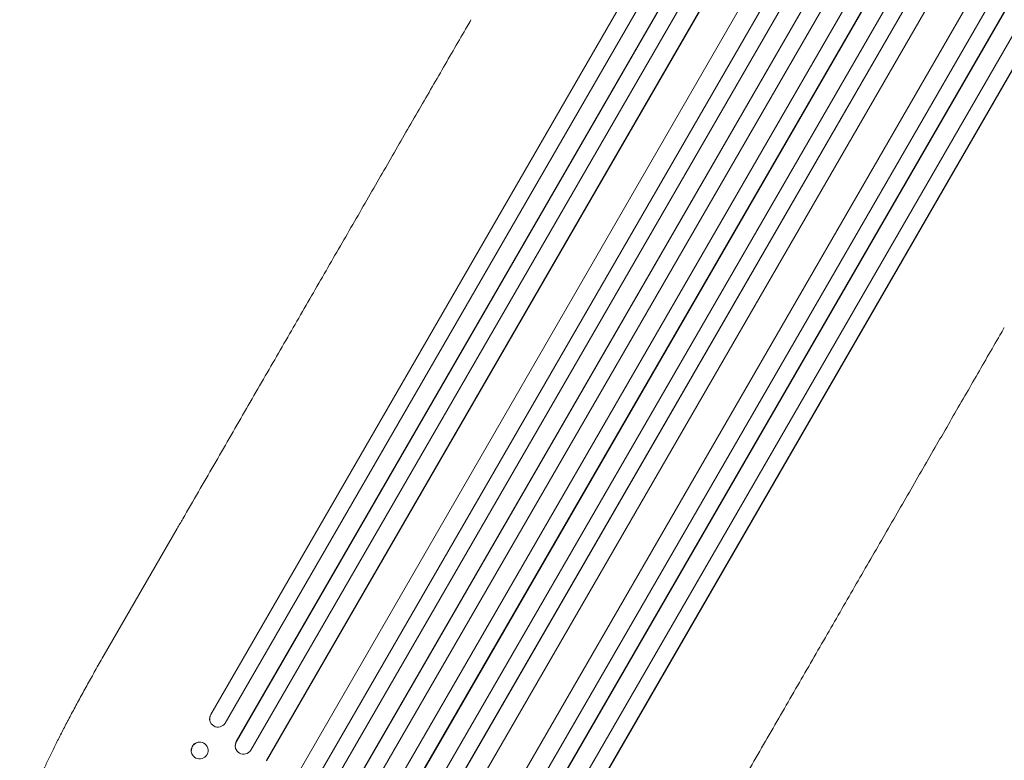
# Model space of a CAD drawing. Units: millimetres. Extents: x -4431 to 3966, y -6113 to 5059.
# Drawn here: x -2111 to -1229, y -2304 to -1640 of the extents above; entities that cross this region are included whole.
import ezdxf

# ---------------------------------------------------------------- set-up
doc = ezdxf.new("R2010")
doc.units = ezdxf.units.MM
doc.header["$LTSCALE"] = 20
doc.layers.add('2d', color=230, linetype='Continuous')

msp = doc.modelspace()

# ---------------------------------------------------------------- linework, layer by layer
at = {"layer": '2d', "lineweight": 0}
for p, q in [((-996.77, -629.55), (-1939.95, -2263.18)), ((-996.95, -630.15), (-1939.85, -2263.3)), ((-983.19, -636.31), (-1926.92, -2270.91)), ((-967.66, -643.18), (-1917, -2287.49)), ((-967.87, -643.77), (-1916.93, -2287.59)), ((-954.25, -650.19), (-1904, -2295.19)), ((-941.8, -662.46), (-1889.87, -2304.56)), ((-942.04, -663.03), (-1889.82, -2304.64)), ((-915.12, -676.41), (-1864.03, -2319.96)), ((-897.05, -679.02), (-1855.57, -2339.24)), ((-897.32, -679.58), (-1855.56, -2339.3)), ((-884.08, -686.64), (-1842.62, -2346.88)), ((-869.25, -694.96), (-1828.87, -2357.08)), ((-868.95, -694.42), (-1828.86, -2357.02)), ((-856.16, -702.29), (-1815.91, -2364.63)), ((-841.44, -710.79), (-1801.19, -2373.13)), ((-828.55, -718.46), (-1788.17, -2380.58)), ((-828.23, -717.93), (-1788.13, -2380.54)), ((-813.93, -727.14), (-1772.47, -2387.38)), ((-801.19, -735.08), (-1759.43, -2394.8)), ((-800.84, -734.57), (-1759.37, -2394.78)), ((-789.55, -748.91), (-1738.45, -2392.46)), ((-764.5, -765.53), (-1712.29, -2407.14)), ((-764.13, -765.04), (-1712.19, -2407.14)), ((-747.27, -769.69), (-1697.02, -2414.69)), ((-734.9, -778.27), (-1683.97, -2422.09)), ((-734.5, -777.79), (-1683.84, -2422.1)), ((-720.79, -787.81), (-1664.52, -2422.41)), ((-708.57, -796.65), (-1651.47, -2429.8)), ((-708.14, -796.19), (-1651.31, -2429.82)), ((-2035.35, -2209.7), (-1970, -2096.51)), ((-1939.95, -2263.18), (-1939.85, -2263.3)), ((-1939.85, -2263.3), (-1939.85, -2263.3)), ((-1939.1, -2271.9), (-1939.2, -2271.79)), ((-1943.93, -2290.77), (-1944.03, -2290.65)), ((-1916.93, -2287.59), (-1917, -2287.49)), ((-1916.92, -2287.59), (-1916.93, -2287.59)), ((-1955.69, -2300.33), (-1955.79, -2300.21)), ((-1916.53, -2295.72), (-1916.6, -2295.61))]:
    msp.add_line(p, q, dxfattribs=at)
for centre, major_axis, ratio, start_param, end_param in [((-1933.33, -2267), (-5.78, -4.9), 0.988103, 5.059627, 8.169432), ((-1933.42, -2266.88), (-5.78, -4.9), 0.988103, 5.05981, 6.283185), ((-1949.91, -2295.43), (5.88, 4.78), 0.987914, 0, 3.141593), ((-1910.41, -2291.3), (-6.12, -4.42), 0.991927, 5.137809, 8.251103), ((-1910.48, -2291.2), (-6.12, -4.42), 0.991927, 5.137991, 6.283185)]:
    msp.add_ellipse(centre, major_axis=major_axis, ratio=ratio, start_param=start_param, end_param=end_param, dxfattribs=at)
msp.add_ellipse((-1949.81, -2295.55), major_axis=(-5.88, -4.78), ratio=0.987914, dxfattribs=at)
for points, knots in [([(-1970, -2096.51), (-1968.34, -2093.63), (-1966.67, -2090.75), (-1960.34, -2079.79), (-1955.68, -2071.72), (-1946.39, -2055.62), (-1941.76, -2047.6), (-1932.52, -2031.61), (-1927.92, -2023.64), (-1918.76, -2007.77), (-1914.2, -1999.87), (-1905.11, -1984.13), (-1900.59, -1976.29), (-1891.58, -1960.69), (-1887.09, -1952.92), (-1878.16, -1937.46), (-1873.72, -1929.76), (-1864.88, -1914.45), (-1860.48, -1906.84), (-1851.73, -1891.68), (-1847.38, -1884.14), (-1838.73, -1869.15), (-1834.42, -1861.7), (-1825.87, -1846.87), (-1821.61, -1839.51), (-1813.16, -1824.86), (-1808.95, -1817.58), (-1800.6, -1803.11), (-1796.45, -1795.93), (-1788.21, -1781.65), (-1784.11, -1774.56), (-1775.98, -1760.47), (-1771.94, -1753.48), (-1763.93, -1739.59), (-1759.95, -1732.7), (-1752.05, -1719.02), (-1748.13, -1712.23), (-1740.36, -1698.77), (-1736.5, -1692.09), (-1728.86, -1678.84), (-1725.06, -1672.27), (-1717.55, -1659.25), (-1713.82, -1652.8), (-1708.97, -1644.39), (-1707.81, -1642.38), (-1706.65, -1640.37)], [0, 0, 0, 0, 10.000129, 10.000129, 38.03755, 38.03755, 65.994471, 65.994471, 93.844281, 93.844281, 121.598647, 121.598647, 149.269285, 149.269285, 176.867884, 176.867884, 204.406115, 204.406115, 231.895628, 231.895628, 259.348053, 259.348053, 286.775006, 286.775006, 314.189533, 314.189533, 341.604069, 341.604069, 369.03344, 369.03344, 396.48921, 396.48921, 423.982905, 423.982905, 451.526014, 451.526014, 479.129993, 479.129993, 506.806266, 506.806266, 534.566228, 534.566228, 562.421247, 562.421247, 571.250205, 571.250205, 571.250205, 571.250205]), ([(-1228.6, -1916.37), (-1229.91, -1918.65), (-1231.23, -1920.93), (-1236.27, -1929.65), (-1240.02, -1936.15), (-1247.6, -1949.28), (-1251.42, -1955.9), (-1259.13, -1969.25), (-1263.01, -1975.97), (-1270.84, -1989.53), (-1274.79, -1996.37), (-1282.73, -2010.13), (-1286.74, -2017.06), (-1294.8, -2031.02), (-1298.86, -2038.05), (-1307.03, -2052.2), (-1311.14, -2059.33), (-1319.41, -2073.66), (-1323.58, -2080.87), (-1331.95, -2095.38), (-1336.17, -2102.67), (-1344.64, -2117.35), (-1348.9, -2124.73), (-1357.47, -2139.56), (-1361.77, -2147.02), (-1370.43, -2162.01), (-1374.78, -2169.55), (-1383.52, -2184.68), (-1387.91, -2192.29), (-1396.73, -2207.57), (-1401.16, -2215.25), (-1410.06, -2230.66), (-1414.53, -2238.41), (-1423.51, -2253.95), (-1428.01, -2261.76), (-1437.06, -2277.42), (-1441.59, -2285.29), (-1450.71, -2301.07), (-1455.28, -2308.99), (-1464.45, -2324.87), (-1469.05, -2332.85), (-1478.28, -2348.83), (-1482.91, -2356.85), (-1489.02, -2367.42), (-1490.48, -2369.97), (-1491.95, -2372.51)], [0, 0, 0, 0, 10.000129, 10.000129, 38.036609, 38.036609, 65.993026, 65.993026, 93.84285, 93.84285, 121.597597, 121.597597, 149.268856, 149.268856, 176.868215, 176.868215, 204.407265, 204.407265, 231.897601, 231.897601, 259.350821, 259.350821, 286.778535, 286.778535, 314.193757, 314.193757, 341.607549, 341.607549, 369.036159, 369.036159, 396.491133, 396.491133, 423.984006, 423.984006, 451.526302, 451.526302, 479.129531, 479.129531, 506.805198, 506.805198, 534.564799, 534.564799, 562.419827, 562.419827, 571.250205, 571.250205, 571.250205, 571.250205]), ([(-2111.15, -2376.33), (-2111.17, -2374.77), (-2111.08, -2373.26), (-2110.71, -2369.98), (-2110.41, -2368.22), (-2109.61, -2364.31), (-2109.07, -2362.15), (-2107.83, -2357.75), (-2107.15, -2355.53), (-2105.65, -2350.99), (-2104.84, -2348.69), (-2103.11, -2343.95), (-2102.17, -2341.52), (-2100.19, -2336.5), (-2099.13, -2333.92), (-2096.89, -2328.59), (-2095.71, -2325.85), (-2093.21, -2320.19), (-2091.9, -2317.28), (-2089.15, -2311.3), (-2087.71, -2308.23), (-2084.71, -2301.93), (-2083.15, -2298.7), (-2079.9, -2292.1), (-2078.22, -2288.72), (-2074.74, -2281.82), (-2072.93, -2278.29), (-2069.21, -2271.11), (-2067.29, -2267.44), (-2063.34, -2259.98), (-2061.31, -2256.18), (-2057.12, -2248.45), (-2054.97, -2244.52), (-2050.56, -2236.53), (-2048.31, -2232.49), (-2043.69, -2224.28), (-2041.32, -2220.11), (-2037.75, -2213.86), (-2036.55, -2211.78), (-2035.35, -2209.7)], [0, 0, 0, 0, 9.999891, 9.999891, 21.603387, 21.603387, 34.835901, 34.835901, 47.28887, 47.28887, 59.140614, 59.140614, 70.83199, 70.83199, 82.481812, 82.481812, 94.235631, 94.235631, 106.157673, 106.157673, 118.251661, 118.251661, 130.56807, 130.56807, 143.11261, 143.11261, 155.923256, 155.923256, 169.025864, 169.025864, 182.413522, 182.413522, 196.170636, 196.170636, 210.237027, 210.237027, 224.670073, 224.670073, 231.894611, 231.894611, 231.894611, 231.894611])]:
    msp.add_open_spline(points, degree=3, knots=knots, dxfattribs=at)

doc.saveas('drawing.dxf')
